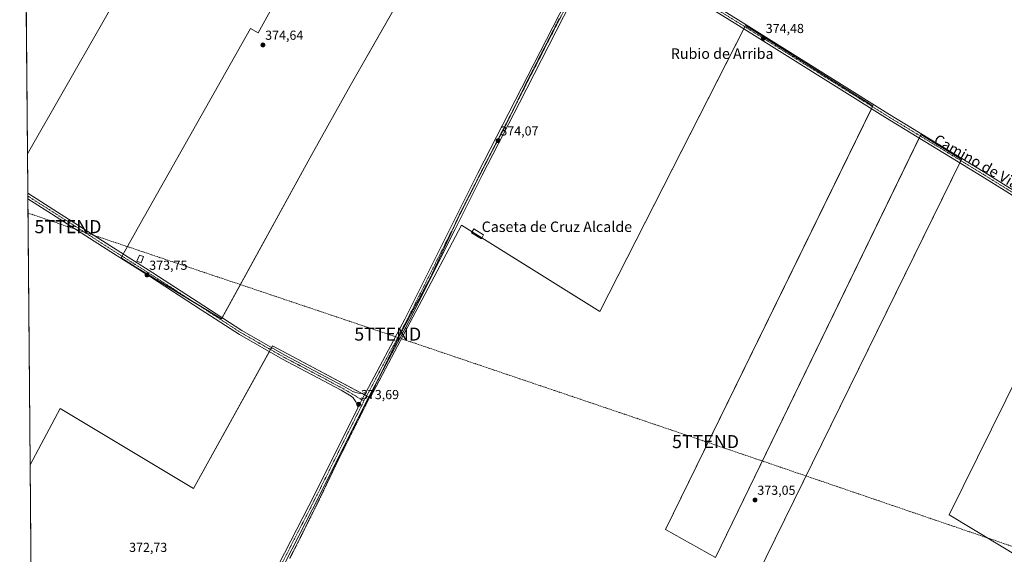
# Model space of a CAD drawing. Units: metres. Extents: x 559920 to 563377, y 4700931 to 4703274.
# Drawn here: x 559932 to 560685, y 4702244 to 4702653 of the extents above; entities that cross this region are included whole.
import ezdxf
from ezdxf.enums import TextEntityAlignment as Align

# ---------------------------------------------------------------- set-up
doc = ezdxf.new("R2010")
doc.units = ezdxf.units.M
doc.header["$MEASUREMENT"] = 0
for name, pattern in [('TRAZO_Y_PUNTO', [1, 0.5, -0.25, 0, -0.25]), ('TRAZOS2', [0.375, 0.25, -0.125]), ('TRAZOSX2', [1.5, 1, -0.5])]:
    doc.linetypes.add(name, pattern=pattern)
doc.layers.get('0').update_dxf_attribs({"lineweight": 5})
for name, color, linetype, lineweight in [('Carátula', 7, 'Continuous', 5), ('Comarca CxS', 133, 'Continuous', 0), ('Comunidad Autónoma CxS', 142, 'Continuous', 0), ('Conducción de hidrocarburos lineal', 6, 'TRAZOSX2', 0), ('Cultivos herbáceos CxS', 92, 'Continuous', 0), ('Cultivos leñosos', 92, 'Continuous', 0), ('Cultivos leñosos CxS', 92, 'Continuous', 0), ('Edificación', 1, 'Continuous', 13), ('Edificación Cxs', 1, 'Continuous', 13), ('Edificación ligera', 1, 'Continuous', 0), ('Edificación ligera Cxs', 1, 'Continuous', 0), ('Municipio CxS', 142, 'Continuous', 0), ('Pista no pavimentada', 254, 'Continuous', 13), ('Pista no pavimentada Cxs', 254, 'Continuous', 0), ('Pista pavimentada eje', 135, 'TRAZO_Y_PUNTO', 0), ('Provincia CxS', 1, 'Continuous', 0), ('Punto de cota en terreno', 7, 'Continuous', 0), ('Rótulo de punto de cota en terreno', 19, 'Continuous', 0), ('Texto cartográfico', 19, 'Continuous', 0), ('Torre de tendido puntual', 7, 'Continuous', 0), ('Vía pecuaria eje', 92, 'TRAZOS2', 0)]:
    doc.layers.add(name, color=color, linetype=linetype, lineweight=lineweight)
doc.styles.add('Arial', font='txt', dxfattribs={"height": 0.2})

# ---------------------------------------------------------------- blocks, each defined once
blk = doc.blocks.new('*U158')
at = {"layer": 'Cultivos herbáceos CxS', "color": 92, "linetype": 'Continuous', "lineweight": 0}
for points in [[(560718.35, 4702427.07, 373.04), (560642.52, 4702273.8, 372.88), (560734.4, 4702218.4, 372.74)], [(560495.55, 4702226.76, 373.13), (560651.91, 4702545.85, 373.85), (560620.96, 4702564.9, 374.01), (560463.79, 4702241.05, 373.23), (560425.55, 4702262.52, 373.53), (560584.15, 4702586.87, 374.13), (560486.79, 4702648.39, 374.48), (560375.38, 4702429.55, 373.66), (560269.53, 4702495.63, 373.81), (560199.84, 4702363.36, 373.54), (560125.12, 4702403.1, 373.59), (560064.74, 4702293.96, 372.91), (559962.71, 4702355.19, 373.93), (559939.67, 4702312.07, 373.97), (559937.64, 4702550.06, 373.86), (560022.58, 4702698.78, 374.69)], [(560210.64, 4702817.42, 375.15), (560114.04, 4702642.73, 374.54), (560108.17, 4702646.11, 374.46), (560023.87, 4702496.51, 373.67), (560009.23, 4702470.55, 373.78), (560020.51, 4702463.38, 373.78), (560086.09, 4702423.86, 373.78), (560155.16, 4702549.57, 373.9), (560184.48, 4702602.26, 374.26), (560282.09, 4702773.31, 375.15)]]:
    blk.add_polyline3d(points, dxfattribs=at)
blk = doc.blocks.new('5PATER')
at = {"layer": 'Carátula', "linetype": 'Continuous', "lineweight": 5}
h = blk.add_hatch(color=250, dxfattribs=at)
edge = h.paths.add_edge_path()
edge.add_ellipse((0, 0.01), major_axis=(-1.33, -1.34), ratio=0.999422, start_angle=0, end_angle=360)
blk = doc.blocks.new('5TTEND')
blk.add_text('5TTEND', height=10).set_placement((0, 0), align=Align.MIDDLE_CENTER)

msp = doc.modelspace()

# ---------------------------------------------------------------- linework, layer by layer
at = {"layer": 'Comarca CxS', "color": 133, "linetype": 'Continuous', "lineweight": 0}
msp.add_polyline3d([(563377.48, 4700960.88, 367.56), (559951.49, 4700930.86, 347.57), (559931.7, 4703244.01, 378.53), (563356.54, 4703274.04, 374.37), (563377.48, 4700960.88, 367.56)], close=True, dxfattribs=at)
msp.add_polyline3d([(563377.48, 4700960.88, 367.56), (559951.49, 4700930.86, 347.57), (559931.7, 4703244.01, 378.53), (563356.54, 4703274.04, 374.37), (563377.48, 4700960.88, 367.56)], close=True, dxfattribs=at)
at = {"layer": 'Comunidad Autónoma CxS', "color": 142, "linetype": 'Continuous', "lineweight": 0}
msp.add_polyline3d([(563377.48, 4700960.88, 367.56), (559951.49, 4700930.86, 347.57), (559931.7, 4703244.01, 378.53), (561252.07, 4703255.59, 413.58), (563356.54, 4703274.04, 374.37), (563363.74, 4702478.27, 369.58), (563377.48, 4700960.88, 367.56)], close=True, dxfattribs=at)
msp.add_polyline3d([(563377.48, 4700960.88, 367.56), (559951.49, 4700930.86, 347.57), (559931.7, 4703244.01, 378.53), (561252.07, 4703255.59, 413.58), (563356.54, 4703274.04, 374.37), (563363.74, 4702478.27, 369.58), (563377.48, 4700960.88, 367.56)], close=True, dxfattribs=at)
at = {"layer": 'Conducción de hidrocarburos lineal', "color": 6, "linetype": 'TRAZOSX2', "lineweight": 0}
msp.add_polyline3d([(559938.02, 4702504.82, 373.75), (559968.64, 4702494.39, 373.86), (560213.21, 4702412.16, 373.38), (560456.24, 4702329.87, 373.02), (560886.45, 4702182.77, 372.16), (560908.81, 4702174.96, 372.2), (561323.54, 4702033.28, 371.47), (561429.9, 4701999.41, 370.71), (561666.44, 4701913.15, 370.88), (561692.9, 4701908.79, 370.72), (561843.85, 4701911.3, 370.56), (562026.94, 4701915.67, 371.92), (562158.85, 4701836, 371.68), (562244.03, 4701785.1, 371.46), (562470.2, 4701650.7, 369.38), (562742.78, 4701488.13, 371.4), (562891.07, 4701398.8, 370.66), (563031.31, 4701315.19, 369.16), (563305.76, 4701143.2, 368.39), (563376.23, 4701098.87, 367.99)], dxfattribs=at)
at = {"layer": 'Cultivos herbáceos CxS', "color": 92, "linetype": 'Continuous', "lineweight": 0}
for points in [[(559933.13, 4703076.74, 377.23), (559988.69, 4703182.91, 378.07), (560134.16, 4703092.75, 378.12), (560180.43, 4703060.38, 377.33), (560093.38, 4702888.9, 375.39), (560092.57, 4702887.29, 375.44), (560092.33, 4702886.82, 375.45), (560129.67, 4702864.72, 375.28), (560128.89, 4702863.32, 375.31), (560033.56, 4702693.58, 374.64), (560022.58, 4702698.78, 374.69), (559937.64, 4702550.06, 373.86)], [(560735.8, 4702958.33, 379.01), (560745.36, 4702952.44, 378.92), (560745.3, 4702952.33, 378.92), (560744.5, 4702950.71, 378.89), (560743.7, 4702949.09, 378.82), (560656.21, 4702772.02, 375.43), (560469.73, 4702887.87, 376.14), (560385.64, 4702730.02, 374.85), (560378.53, 4702716.67, 374.98), (560377.38, 4702717.34, 375), (560377.22, 4702717.43, 375), (560368.9, 4702722.29, 374.91), (560366.23, 4702723.84, 374.91), (560310.9, 4702756.65, 374.93), (560298.44, 4702763.58, 375.11), (560292.46, 4702766.9, 375.13), (560282.09, 4702773.31, 375.15), (560281.28, 4702771.89, 375.11), (560184.48, 4702602.26, 374.26), (560155.16, 4702549.57, 373.9), (560086.56, 4702424.71, 373.74)], [(560086.56, 4702424.71, 373.74), (560086.09, 4702423.86, 373.78), (560065.18, 4702436.46, 373.75), (560020.51, 4702463.38, 373.78), (560009.23, 4702470.55, 373.78), (560009.96, 4702471.83, 373.78), (560010.84, 4702473.4, 373.78), (560023.87, 4702496.51, 373.67), (560108.17, 4702646.11, 374.46), (560114.04, 4702642.73, 374.54), (560209.41, 4702815.2, 375.12)], [(559939.67, 4702312.08, 373.97), (559962.71, 4702355.19, 373.93), (560064.74, 4702293.96, 372.91), (560122.71, 4702398.74, 373.71), (560123.58, 4702400.32, 373.69), (560124.45, 4702401.89, 373.64), (560125.12, 4702403.1, 373.59), (560193.42, 4702366.78, 373.62), (560195.44, 4702365.7, 373.64), (560197.03, 4702364.86, 373.63), (560198.62, 4702364.01, 373.59), (560199.2, 4702363.71, 373.57), (560199.84, 4702363.36, 373.54), (560269.53, 4702495.63, 373.81), (560277.72, 4702490.51, 373.75), (560285.24, 4702485.82, 373.85), (560375.38, 4702429.56, 373.66), (560485.48, 4702645.82, 374.43), (560486.3, 4702647.43, 374.46), (560486.79, 4702648.39, 374.48), (560584.15, 4702586.87, 374.13), (560583.86, 4702586.28, 374.12), (560583.06, 4702584.65, 374.11), (560425.55, 4702262.52, 373.53), (560463.79, 4702241.05, 373.23), (560619.65, 4702562.2, 373.99), (560620.44, 4702563.83, 374.04), (560620.96, 4702564.9, 374.01), (560651.91, 4702545.85, 373.85), (560651.47, 4702544.95, 373.87), (560650.68, 4702543.33, 373.86), (560495.54, 4702226.76, 373.13)], [(559939.67, 4702312.08, 373.97), (559937.93, 4702515.65, 373.96), (559937.91, 4702517.78, 374.02), (559937.89, 4702519.92, 374), (559937.64, 4702550.06, 373.86)], [(560734.4, 4702218.4, 372.74), (560642.51, 4702273.8, 372.88), (560718.35, 4702427.07, 373.04)]]:
    msp.add_polyline3d(points, dxfattribs=at)
at = {"layer": 'Cultivos leñosos', "color": 92, "linetype": 'Continuous', "lineweight": 0}
for points in [[(559933.13, 4703076.74, 377.23), (559988.69, 4703182.91, 378.07), (560134.16, 4703092.75, 378.12), (560180.43, 4703060.38, 377.33), (560093.38, 4702888.9, 375.39), (560092.57, 4702887.29, 375.44), (560092.33, 4702886.82, 375.45), (560129.67, 4702864.72, 375.28), (560128.89, 4702863.32, 375.31), (560033.56, 4702693.58, 374.64), (560022.58, 4702698.78, 374.69), (559937.64, 4702550.06, 373.86)], [(560735.8, 4702958.33, 379.01), (560745.36, 4702952.44, 378.92), (560745.3, 4702952.33, 378.92), (560744.5, 4702950.71, 378.89), (560743.7, 4702949.09, 378.82), (560656.21, 4702772.02, 375.43), (560469.73, 4702887.87, 376.14), (560385.64, 4702730.02, 374.85), (560378.53, 4702716.67, 374.98), (560377.38, 4702717.34, 375), (560377.22, 4702717.43, 375), (560368.9, 4702722.29, 374.91), (560366.23, 4702723.84, 374.91), (560310.9, 4702756.65, 374.93), (560298.44, 4702763.58, 375.11), (560292.46, 4702766.9, 375.13), (560282.09, 4702773.31, 375.15), (560281.28, 4702771.89, 375.11), (560184.48, 4702602.26, 374.26), (560155.16, 4702549.57, 373.9), (560086.56, 4702424.71, 373.74)], [(560086.56, 4702424.71, 373.74), (560086.09, 4702423.86, 373.78), (560065.18, 4702436.46, 373.75), (560020.51, 4702463.38, 373.78), (560009.23, 4702470.55, 373.78), (560009.96, 4702471.83, 373.78), (560010.84, 4702473.4, 373.78), (560023.87, 4702496.51, 373.67), (560108.17, 4702646.11, 374.46), (560114.04, 4702642.73, 374.54), (560209.41, 4702815.2, 375.12)], [(559937.64, 4702550.06, 373.86), (559936.45, 4702688.91, 374.54)], [(559939.67, 4702312.08, 373.97), (559962.71, 4702355.19, 373.93), (560064.74, 4702293.96, 372.91), (560122.71, 4702398.74, 373.71), (560123.58, 4702400.32, 373.69), (560124.45, 4702401.89, 373.64), (560125.12, 4702403.1, 373.59), (560193.42, 4702366.78, 373.62), (560195.44, 4702365.7, 373.64), (560197.03, 4702364.86, 373.63), (560198.62, 4702364.01, 373.59), (560199.2, 4702363.71, 373.57), (560199.84, 4702363.36, 373.54), (560269.53, 4702495.63, 373.81), (560277.72, 4702490.51, 373.75), (560285.24, 4702485.82, 373.85), (560375.38, 4702429.56, 373.66), (560485.48, 4702645.82, 374.43), (560486.3, 4702647.43, 374.46), (560486.79, 4702648.39, 374.48), (560584.15, 4702586.87, 374.13), (560583.86, 4702586.28, 374.12), (560583.06, 4702584.65, 374.11), (560425.55, 4702262.52, 373.53), (560463.79, 4702241.05, 373.23), (560619.65, 4702562.2, 373.99), (560620.44, 4702563.83, 374.04), (560620.96, 4702564.9, 374.01), (560651.91, 4702545.85, 373.85), (560651.47, 4702544.95, 373.87), (560650.68, 4702543.33, 373.86), (560495.54, 4702226.76, 373.13)], [(560734.4, 4702218.4, 372.74), (560642.51, 4702273.8, 372.88), (560718.35, 4702427.07, 373.04)], [(559940.52, 4702213.59, 372.99), (559939.67, 4702312.08, 373.97)]]:
    msp.add_polyline3d(points, dxfattribs=at)
at = {"layer": 'Cultivos leñosos CxS', "color": 92, "linetype": 'Continuous', "lineweight": 0}
msp.add_polyline3d([(559937.64, 4702550.06, 373.86), (559936.45, 4702688.91, 374.54), (559962.14, 4702734.45, 374.99), (559935.92, 4702750.42, 375), (559934.58, 4702907.41, 375.93), (559967.27, 4702964.05, 376.33), (559933.93, 4702983.4, 376.61), (559933.13, 4703076.74, 377.23), (559988.69, 4703182.91, 378.07), (560134.16, 4703092.75, 378.12), (560180.43, 4703060.38, 377.33), (560092.33, 4702886.82, 375.45), (560129.68, 4702864.72, 375.28), (560033.56, 4702693.58, 374.64), (560022.58, 4702698.78, 374.69), (559937.64, 4702550.06, 373.86)], close=True, dxfattribs=at)
for points in [[(560282.09, 4702773.31, 375.15), (560184.48, 4702602.26, 374.26), (560155.16, 4702549.57, 373.9), (560086.09, 4702423.86, 373.78), (560020.51, 4702463.38, 373.78), (560009.23, 4702470.55, 373.78), (560023.87, 4702496.51, 373.67), (560108.17, 4702646.11, 374.46), (560114.04, 4702642.73, 374.54), (560210.64, 4702817.42, 375.15)], [(559940.52, 4702213.59, 372.99), (559939.67, 4702312.07, 373.97), (559962.71, 4702355.19, 373.93), (560064.74, 4702293.96, 372.91), (560125.12, 4702403.1, 373.59), (560199.84, 4702363.36, 373.54), (560269.53, 4702495.63, 373.81), (560375.38, 4702429.55, 373.66), (560486.79, 4702648.39, 374.48), (560584.15, 4702586.87, 374.13), (560425.55, 4702262.52, 373.53), (560463.79, 4702241.05, 373.23), (560620.96, 4702564.9, 374.01), (560651.91, 4702545.85, 373.85), (560495.54, 4702226.76, 373.13)], [(560734.4, 4702218.4, 372.74), (560642.52, 4702273.8, 372.88), (560718.35, 4702427.07, 373.04)]]:
    msp.add_polyline3d(points, dxfattribs=at)
at = {"layer": 'Edificación', "color": 1, "linetype": 'Continuous', "lineweight": 13}
msp.add_polyline3d([(560286.55, 4702488.25, 376.87), (560284.89, 4702485.17, 377.1), (560277.19, 4702489.55, 375.97), (560278.92, 4702492.66, 377.5), (560286.55, 4702488.25, 376.87)], dxfattribs=at)
at = {"layer": 'Edificación Cxs', "color": 1, "linetype": 'Continuous', "lineweight": 13}
msp.add_polyline3d([(560286.55, 4702488.25, 376.87), (560284.89, 4702485.17, 377.1), (560277.19, 4702489.55, 375.97), (560278.92, 4702492.66, 377.5), (560286.55, 4702488.25, 376.87)], close=True, dxfattribs=at)
at = {"layer": 'Edificación ligera', "color": 1, "linetype": 'Continuous', "lineweight": 0}
msp.add_polyline3d([(560026.35, 4702471.46, 376.21), (560024.57, 4702466.77, 374.58), (560021.37, 4702468.05, 375.26), (560023.28, 4702472.67, 375.72), (560026.35, 4702471.46, 376.21)], dxfattribs=at)
at = {"layer": 'Edificación ligera Cxs', "color": 1, "linetype": 'Continuous', "lineweight": 0}
msp.add_polyline3d([(560026.35, 4702471.46, 376.21), (560024.57, 4702466.77, 374.58), (560021.37, 4702468.05, 375.26), (560023.28, 4702472.67, 375.72), (560026.35, 4702471.46, 376.21)], close=True, dxfattribs=at)
at = {"layer": 'Municipio CxS', "color": 142, "linetype": 'Continuous', "lineweight": 0}
msp.add_polyline3d([(559951.49, 4700930.86, 347.57), (559931.7, 4703244.01, 378.53), (561252.07, 4703255.59, 413.58)], dxfattribs=at)
msp.add_polyline3d([(559951.49, 4700930.86, 347.57), (559931.7, 4703244.01, 378.53), (561252.07, 4703255.59, 413.58)], dxfattribs=at)
at = {"layer": 'Pista no pavimentada', "color": 254, "linetype": 'Continuous', "lineweight": 13}
for points in [[(560196.42, 4702367.55, 373.62), (560226.21, 4702423.52, 373.59), (560261.52, 4702494.01, 373.8), (560282.16, 4702535.43, 373.88), (560310.74, 4702590.87, 374.1), (560344.34, 4702656.61, 374.31), (560370.9, 4702709.12, 374.71), (560371.56, 4702711.44, 374.79), (560371.77, 4702713.08, 374.84), (560371.4, 4702714.98, 374.87), (560370.73, 4702716.83, 374.87)], [(560384.41, 4702708.28, 374.79), (560381.88, 4702708.1, 374.78), (560379.66, 4702707.79, 374.78), (560377.33, 4702707.2, 374.77), (560375.21, 4702706.46, 374.73), (560373.94, 4702705.72, 374.69), (560372.08, 4702703.48, 374.64), (560347.55, 4702654.98, 374.32), (560313.94, 4702589.22, 374.06), (560285.37, 4702533.8, 373.9), (560264.74, 4702492.4, 373.8), (560229.41, 4702421.87, 373.55), (560196.6, 4702360.23, 373.58), (560160.62, 4702288.01, 373.13), (560119.08, 4702207.03, 372.69)], [(560384.29, 4702712.59, 374.86), (560481.24, 4702652.73, 374.44), (560595.69, 4702580.98, 374.09), (560669.82, 4702535.9, 373.79), (560735.71, 4702494.78, 373.59), (560797.47, 4702456.68, 373.29), (560867, 4702413.18, 373.04), (560929.72, 4702374.12, 372.9), (560979.74, 4702341.88, 373.31), (560982.29, 4702340.83, 373.64), (560984.67, 4702339.93, 373.98), (560986.49, 4702339.41, 374.14)], [(560982.99, 4702333.72, 374.05), (560982.07, 4702335.17, 374.04), (560980.7, 4702336.5, 373.83), (560977.78, 4702338.86, 373.2), (560927.79, 4702371.08, 372.78), (560865.1, 4702410.12, 372.98), (560795.57, 4702453.62, 373.32), (560733.81, 4702491.72, 373.63), (560667.94, 4702532.83, 373.8), (560593.8, 4702577.92, 374.1), (560479.33, 4702649.68, 374.44), (560384.41, 4702708.28, 374.79)], [(559937.93, 4702515.64, 373.96), (559937.89, 4702519.92, 374)], [(559937.89, 4702519.92, 374), (559957.9, 4702507.3, 373.98), (560003.41, 4702478.09, 373.86), (560033.58, 4702459.04, 373.76), (560072.53, 4702433.85, 373.74), (560101.6, 4702414.93, 373.73), (560134.55, 4702396.13, 373.55), (560179.43, 4702372.31, 373.51), (560186.51, 4702368.14, 373.6), (560188.78, 4702367.36, 373.59), (560190.7, 4702366.9, 373.6), (560192.72, 4702366.7, 373.61), (560194.17, 4702366.86, 373.62), (560195.33, 4702367.13, 373.62), (560196.42, 4702367.55, 373.62)], [(560190.39, 4702355.82, 373.6), (560190.24, 4702356.72, 373.61), (560189.67, 4702358.4, 373.62), (560188.88, 4702360.25, 373.61), (560187.72, 4702361.87, 373.58), (560186.63, 4702363.29, 373.54), (560185.16, 4702364.76, 373.54), (560177.67, 4702369.17, 373.45), (560132.81, 4702392.98, 373.61), (560099.72, 4702411.85, 373.71), (560070.57, 4702430.83, 373.75), (560031.64, 4702456.01, 373.72), (560001.48, 4702475.06, 373.81), (559955.97, 4702504.27, 373.93), (559937.93, 4702515.64, 373.96)], [(560190.39, 4702355.82, 373.6), (560193.43, 4702361.92, 373.67), (560196.42, 4702367.55, 373.62)], [(560190.39, 4702355.82, 373.6), (560193.43, 4702361.92, 373.67), (560196.42, 4702367.55, 373.62)], [(559985.62, 4702028.43, 372.77), (559988.77, 4702028.49, 372.79), (559991.47, 4702028.86, 372.8), (559994.38, 4702029.5, 372.8), (559997.08, 4702030.72, 372.75), (560000.3, 4702032.99, 372.78), (560003.96, 4702035.85, 372.78), (560007.38, 4702039.31, 372.85), (560037.27, 4702070.79, 372.39), (560055.03, 4702093.55, 372.36), (560060.11, 4702100.58, 372.4), (560075.92, 4702131.42, 372.46), (560115.88, 4702208.68, 372.67), (560157.41, 4702289.63, 373.19), (560190.39, 4702355.82, 373.6)]]:
    msp.add_polyline3d(points, dxfattribs=at)
at = {"layer": 'Pista no pavimentada Cxs', "color": 254, "linetype": 'Continuous', "lineweight": 0}
for points in [[(560384.29, 4702712.59, 374.86), (560481.24, 4702652.73, 374.44), (560595.69, 4702580.98, 374.09), (560669.82, 4702535.9, 373.79), (560735.71, 4702494.78, 373.59)], [(560733.81, 4702491.72, 373.63), (560667.94, 4702532.83, 373.8), (560593.8, 4702577.92, 374.1), (560479.33, 4702649.68, 374.44), (560384.41, 4702708.28, 374.79)], [(560115.88, 4702208.68, 372.67), (560157.41, 4702289.63, 373.19), (560190.39, 4702355.82, 373.6), (560193.43, 4702361.92, 373.67), (560196.42, 4702367.55, 373.62), (560226.21, 4702423.52, 373.59), (560261.52, 4702494.01, 373.8), (560282.16, 4702535.43, 373.88), (560310.74, 4702590.87, 374.1), (560344.34, 4702656.61, 374.31)], [(560347.55, 4702654.98, 374.32), (560313.94, 4702589.22, 374.06), (560285.37, 4702533.8, 373.9), (560264.74, 4702492.4, 373.8), (560229.41, 4702421.87, 373.55), (560196.6, 4702360.23, 373.58), (560160.62, 4702288.01, 373.13), (560119.08, 4702207.03, 372.69)]]:
    msp.add_polyline3d(points, dxfattribs=at)
msp.add_polyline3d([(560196.42, 4702367.55, 373.62), (560193.43, 4702361.92, 373.67), (560190.39, 4702355.82, 373.6), (560190.24, 4702356.72, 373.61), (560189.67, 4702358.4, 373.62), (560188.88, 4702360.25, 373.61), (560187.72, 4702361.87, 373.58), (560186.63, 4702363.29, 373.54), (560185.16, 4702364.76, 373.54), (560177.67, 4702369.17, 373.45), (560132.81, 4702392.98, 373.61), (560099.72, 4702411.85, 373.71), (560070.57, 4702430.83, 373.75), (560031.64, 4702456.01, 373.72), (560001.48, 4702475.06, 373.81), (559955.97, 4702504.27, 373.93), (559937.93, 4702515.64, 373.96), (559937.89, 4702519.92, 374), (559957.9, 4702507.3, 373.98), (560003.41, 4702478.09, 373.86), (560033.58, 4702459.04, 373.76), (560072.53, 4702433.85, 373.74), (560101.6, 4702414.93, 373.73), (560134.55, 4702396.13, 373.55), (560179.43, 4702372.31, 373.51), (560186.51, 4702368.14, 373.6), (560188.78, 4702367.36, 373.59), (560190.7, 4702366.9, 373.6), (560192.72, 4702366.7, 373.61), (560194.17, 4702366.86, 373.62), (560195.33, 4702367.13, 373.62), (560196.42, 4702367.55, 373.62)], close=True, dxfattribs=at)
at = {"layer": 'Pista pavimentada eje', "color": 135, "linetype": 'TRAZO_Y_PUNTO', "lineweight": 0}
for points in [[(560376.14, 4702715.5, 374.98), (560375.3, 4702713.91, 374.94), (560345.95, 4702655.8, 374.32), (560312.34, 4702590.05, 374.1), (560283.77, 4702534.62, 373.9), (560263.13, 4702493.21, 373.8), (560227.81, 4702422.7, 373.58), (560195, 4702361.05, 373.63)], [(560376.14, 4702715.5, 374.98), (560480.29, 4702651.21, 374.45), (560594.74, 4702579.45, 374.11), (560668.88, 4702534.36, 373.82), (560734.76, 4702493.25, 373.64), (560796.52, 4702455.15, 373.32), (560866.05, 4702411.65, 373.03), (560928.75, 4702372.6, 372.88), (560978.76, 4702340.37, 373.34), (560987.77, 4702334.42, 374.05)], [(559937.91, 4702517.78, 374.02), (559956.94, 4702505.78, 373.98), (560002.45, 4702476.57, 373.85), (560032.61, 4702457.52, 373.75), (560071.55, 4702432.34, 373.76), (560100.66, 4702413.39, 373.76), (560133.68, 4702394.55, 373.6), (560178.55, 4702370.74, 373.49), (560193.43, 4702361.92, 373.67), (560195, 4702361.05, 373.63)], [(560195, 4702361.05, 373.63), (560159.02, 4702288.82, 373.15), (560117.48, 4702207.86, 372.69), (560077.53, 4702130.6, 372.41), (560061.65, 4702099.64, 372.43), (560056.49, 4702092.5, 372.35), (560038.63, 4702069.61, 372.38), (560008.73, 4702038.12, 372.87), (559996.99, 4702023.52, 372.78)]]:
    msp.add_polyline3d(points, dxfattribs=at)
at = {"layer": 'Provincia CxS', "color": 1, "linetype": 'Continuous', "lineweight": 0}
msp.add_polyline3d([(563377.48, 4700960.88, 367.56), (559951.49, 4700930.86, 347.57), (559931.7, 4703244.01, 378.53), (561252.07, 4703255.59, 413.58), (563356.54, 4703274.04, 374.37), (563363.74, 4702478.27, 369.58), (563377.48, 4700960.88, 367.56)], close=True, dxfattribs=at)
msp.add_polyline3d([(563377.48, 4700960.88, 367.56), (559951.49, 4700930.86, 347.57), (559931.7, 4703244.01, 378.53), (561252.07, 4703255.59, 413.58), (563356.54, 4703274.04, 374.37), (563363.74, 4702478.27, 369.58), (563377.48, 4700960.88, 367.56)], close=True, dxfattribs=at)
at = {"layer": 'Vía pecuaria eje', "color": 92, "linetype": 'TRAZOS2', "lineweight": 0}
for points in [[(560344.39, 4702653.69, 374.28), (560342.33, 4702649.6, 374.3), (560340.26, 4702645.51, 374.28), (560338.12, 4702641.32, 374.23), (560335.98, 4702637.14, 374.24), (560333.84, 4702632.96, 374.17), (560331.7, 4702628.78, 374.24), (560329.56, 4702624.6, 374.19), (560327.41, 4702620.42, 374.18), (560325.27, 4702616.24, 374.18), (560323.13, 4702612.06, 374.16), (560320.99, 4702607.88, 374.18), (560318.85, 4702603.69, 374.08), (560316.67, 4702599.23, 374.15), (560314.49, 4702594.77, 374.08), (560312.31, 4702590.3, 374.09), (560310.13, 4702585.84, 374.04), (560309.4, 4702584.33, 374)], [(560309.4, 4702584.33, 374), (560307.95, 4702581.37, 374.03), (560305.78, 4702576.91, 374.04), (560303.6, 4702572.45, 373.99), (560301.3, 4702568.06, 374.05), (560299, 4702563.67, 373.94), (560296.7, 4702559.28, 374.01), (560294.4, 4702554.9, 373.94), (560292.1, 4702550.51, 373.96), (560289.8, 4702546.12, 373.94), (560287.64, 4702541.88, 373.94), (560285.48, 4702537.64, 373.93), (560283.32, 4702533.39, 373.9), (560281.16, 4702529.15, 373.91), (560279, 4702524.91, 373.82), (560276.84, 4702520.67, 373.86), (560275.86, 4702518.75, 373.87)], [(560275.86, 4702518.75, 373.87), (560274.68, 4702516.42, 373.83), (560272.51, 4702512.18, 373.83), (560270.35, 4702507.94, 373.82), (560268.19, 4702503.7, 373.79), (560266.18, 4702499.34, 373.86), (560266.1, 4702499.16, 373.86)], [(560266.1, 4702499.16, 373.86), (560264.16, 4702494.98, 373.81), (560262.15, 4702490.62, 373.81), (560260.14, 4702486.27, 373.75), (560258.12, 4702481.91, 373.72), (560256.11, 4702477.55, 373.75), (560254.09, 4702473.19, 373.71), (560252.08, 4702468.84, 373.72), (560250.06, 4702464.48, 373.66), (560248.05, 4702460.12, 373.66), (560246.04, 4702455.76, 373.65), (560243.75, 4702451.47, 373.64), (560241.46, 4702447.18, 373.65), (560239.17, 4702442.88, 373.6), (560236.89, 4702438.59, 373.6), (560234.6, 4702434.3, 373.57), (560232.31, 4702430, 373.6), (560230.02, 4702425.71, 373.56), (560227.73, 4702421.42, 373.58), (560225.45, 4702417.12, 373.58), (560223.16, 4702412.83, 373.56), (560221.04, 4702408.48, 373.55), (560218.91, 4702404.12, 373.52), (560216.79, 4702399.77, 373.56), (560214.66, 4702395.41, 373.51), (560212.54, 4702391.06, 373.55), (560210.42, 4702386.7, 373.54), (560208.29, 4702382.35, 373.57), (560207.37, 4702380.46, 373.57)], [(560207.37, 4702380.46, 373.57), (560206.17, 4702378, 373.57), (560204.04, 4702373.64, 373.55), (560201.92, 4702369.29, 373.58), (560199.8, 4702364.93, 373.56), (560197.67, 4702360.58, 373.55), (560195.59, 4702356.41, 373.53), (560193.51, 4702352.24, 373.51), (560191.42, 4702348.07, 373.45), (560189.34, 4702343.9, 373.45), (560187.26, 4702339.74, 373.4), (560185.17, 4702335.57, 373.41), (560183.09, 4702331.4, 373.44), (560181.01, 4702327.23, 373.39), (560178.93, 4702323.06, 373.42), (560176.84, 4702318.89, 373.33), (560174.76, 4702314.72, 373.39), (560172.87, 4702310.77, 373.35), (560170.98, 4702306.81, 373.29), (560169.1, 4702302.86, 373.32), (560167.21, 4702298.9, 373.23), (560165.32, 4702294.94, 373.25), (560163.43, 4702290.99, 373.22), (560161.54, 4702287.03, 373.14), (560159.45, 4702282.81, 373.23), (560157.35, 4702278.59, 373.14), (560155.25, 4702274.36, 373.11), (560153.15, 4702270.14, 373.07), (560151.06, 4702265.91, 373.04), (560148.96, 4702261.69, 373.01), (560146.86, 4702257.47, 372.93), (560144.77, 4702253.24, 372.93), (560142.59, 4702248.98, 372.84), (560140.41, 4702244.71, 372.85), (560138.24, 4702240.44, 372.8)]]:
    msp.add_polyline3d(points, dxfattribs=at)

# ---------------------------------------------------------------- block references
at = {"layer": 'Cultivos herbáceos CxS', "color": 92, "linetype": 'Continuous', "lineweight": 0}
msp.add_blockref('*U158', (0, 0), dxfattribs=at)
at = {"layer": 'Punto de cota en terreno', "linetype": 'Continuous', "lineweight": 0}
for p in [(560500.54, 4702638.64, 374.48), (560117.7, 4702633.49, 374.64), (560297.56, 4702560.23, 374.07), (560029.06, 4702457.41, 373.75), (560190.93, 4702358.44, 373.69), (560494.12, 4702285.18, 373.05)]:
    msp.add_blockref('5PATER', p, dxfattribs=at)
at = {"layer": 'Torre de tendido puntual', "linetype": 'Continuous', "lineweight": 0}
for p in [(559968.64, 4702494.39, 373.84), (560213.21, 4702412.16, 373.41), (560456.24, 4702329.87, 373.04)]:
    msp.add_blockref('5TTEND', p, dxfattribs=at)

# ---------------------------------------------------------------- texts
at = {"layer": 'Rótulo de punto de cota en terreno', "color": 19, "linetype": 'Continuous', "lineweight": 0, "style": 'Arial'}
for s, p in [('374,48', (560502.3, 4702640.4)), ('374,64', (560119.46, 4702635.25)), ('374,07', (560299.32, 4702561.99)), ('373,75', (560030.82, 4702459.17)), ('373,69', (560192.69, 4702360.2)), ('373,05', (560495.88, 4702286.94)), ('372,73', (560015.4, 4702243.24))]:
    msp.add_text(s, height=7, dxfattribs=at).set_placement(p, align=Align.BOTTOM_LEFT)
at = {"layer": 'Texto cartográfico', "color": 19, "linetype": 'Continuous', "lineweight": 0, "style": 'Arial'}
for s, p in [('Rubio de Arriba', (560469, 4702626.85)), ('Caseta de Cruz Alcalde', (560342.55, 4702494.31))]:
    msp.add_text(s, height=8, dxfattribs=at).set_placement(p, align=Align.MIDDLE_CENTER)
msp.add_text('Camino de Viana', height=8, rotation=-29.52316, dxfattribs=at).set_placement((560669.16, 4702541.04), align=Align.MIDDLE_CENTER)

doc.saveas('drawing.dxf')
